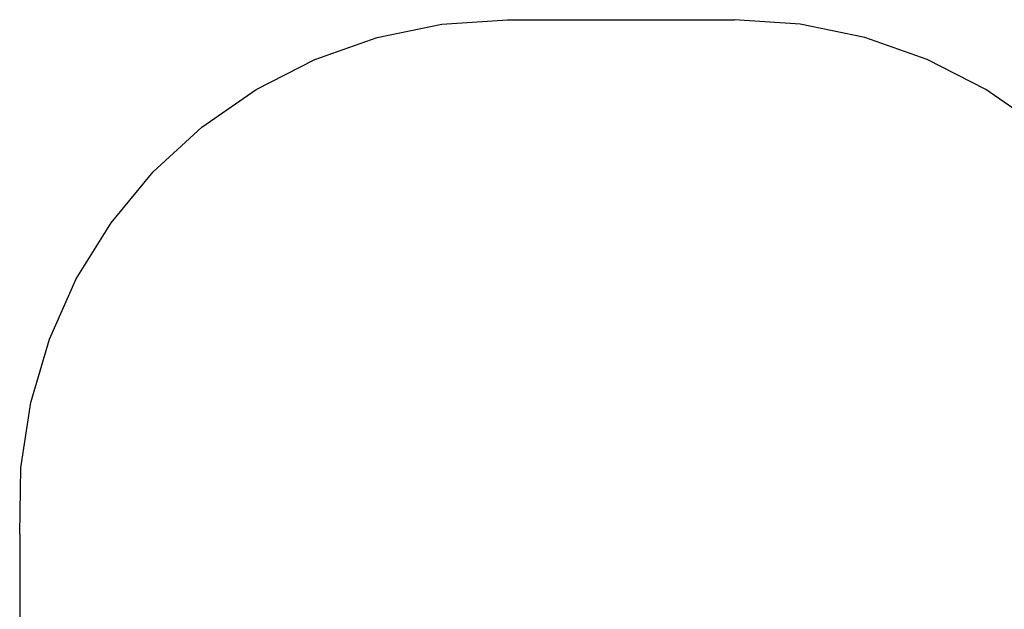
# Model space of a CAD drawing. Units: millimetres. Extents: x -3720 to 2779, y -2911 to 3977.
# Drawn here: x -3643 to -768, y 2257 to 3977 of the extents above; entities that cross this region are included whole.
import ezdxf

# ---------------------------------------------------------------- set-up
doc = ezdxf.new("R2010")
doc.units = ezdxf.units.MM

msp = doc.modelspace()

# ---------------------------------------------------------------- linework, layer by layer
for p, q in [((-2410.6, 3964.2), (-2218.3, 3977.2)), ((-2218.3, 3977.2), (-1556.3, 3977.2)), ((-1364.1, 3964.2), (-1556.3, 3977.2)), ((-2599.4, 3925.4), (-2410.6, 3964.2)), ((-1175.3, 3925.4), (-1364.1, 3964.2)), ((-2781.2, 3861.5), (-2599.4, 3925.4)), ((-993.5, 3861.5), (-1175.3, 3925.4)), ((-2952.7, 3773.6), (-2781.2, 3861.5)), ((-822, 3773.6), (-993.5, 3861.5)), ((-3110.8, 3663.5), (-2952.7, 3773.6)), ((-663.9, 3663.5), (-822, 3773.6)), ((-3252.7, 3533), (-3110.8, 3663.5)), ((-3375.6, 3384.7), (-3252.7, 3533)), ((-3477.5, 3221.1), (-3375.6, 3384.7)), ((-3556.3, 3045.2), (-3477.5, 3221.1)), ((-3610.8, 2860.4), (-3556.3, 3045.2)), ((-3639.8, 2669.9), (-3610.8, 2860.4)), ((-3642.9, 2477.2), (-3639.8, 2669.9)), ((-3642.9, 2477.2), (-3642.9, 2051.4))]:
    msp.add_line(p, q)

doc.saveas('drawing.dxf')
